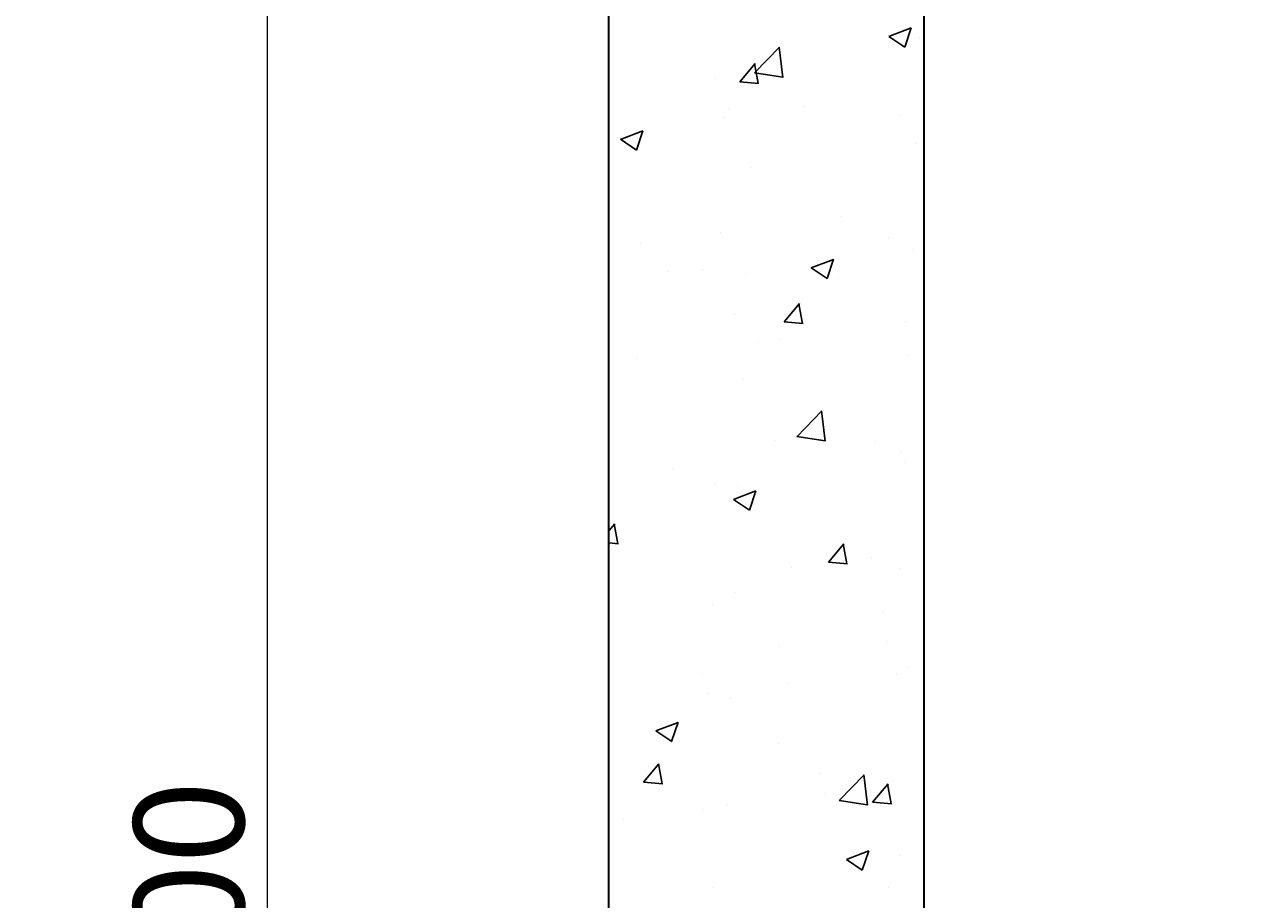
# Model space of a CAD drawing. Units: millimetres. Extents: x 42545 to 129691, y -146449 to -125311.
# Drawn here: x 81417 to 82399, y -144355 to -143659 of the extents above; entities that cross this region are included whole.
import ezdxf

# ---------------------------------------------------------------- set-up
doc = ezdxf.new("R2010")
doc.units = ezdxf.units.MM
doc.layers.add('Штрихи и выноски', color=4, linetype='Continuous')
doc.styles.add('Кан', font='txt')
doc.dimstyles.new('Копия Standard', dxfattribs={"dimscale": 100, "dimtxt": 3.5, "dimasz": 3, "dimexe": 0.5, "dimexo": 0, "dimgap": 0.75, "dimtad": 1, "dimdec": 0, "dimzin": 0, "dimdsep": 46, "dimtxsty": 'Кан', "dimcen": 2, "dimdle": 1, "dimclrd": 1, "dimclre": 1, "dimclrt": 1, "dimadec": 0, "dimazin": 0, "dimtfac": 1, "dimtdec": 0, "dimtmove": 2, "dimatfit": 3, "dimfxl": 0.18, "dimtolj": 1, "dimtzin": 0, "dimlwd": 20, "dimlwe": 20, "dimarcsym": 0})

# ---------------------------------------------------------------- blocks, each defined once
blk = doc.blocks.new('*D130')
at = {"color": 1, "linetype": 'ByBlock', "lineweight": 20, "transparency": 16777216}
for p, q in [((82436.13, -143435.17), (81597.17, -143435.17)), ((81609.67, -145460.17), (81609.67, -143510.17)), ((82436.13, -145535.17), (81597.17, -145535.17))]:
    blk.add_line(p, q, dxfattribs=at)
at = {"color": 1, "transparency": 16777216}
for points in [[(81597.17, -143510.17), (81622.17, -143510.17), (81609.67, -143435.17)], [(81597.17, -145460.17), (81622.17, -145460.17), (81609.67, -145535.17)]]:
    blk.add_solid(points, dxfattribs=at)
at = {"layer": 'Defpoints', "color": 0, "transparency": 16777216}
for p in [(81609.67, -143435.17), (82436.13, -143435.17), (82436.13, -145535.17)]:
    blk.add_point(p, dxfattribs=at)
at = {"color": 1, "transparency": 16777216, "insert": (81547.14, -144485.17), "char_height": 87.5, "attachment_point": 5, "rotation": 90, "style": 'Кан'}
blk.add_mtext('\\A1;CD 2100', dxfattribs=at)

msp = doc.modelspace()

# ---------------------------------------------------------------- linework, layer by layer
at = {"color": 6, "lineweight": 30}
msp.add_lwpolyline([(81881.13, -142987.17), (84182.12, -142987.17), (84182.12, -145987.17), (81881.13, -145987.17)], close=True, dxfattribs=at)
msp.add_lwpolyline([(82466.13, -145737.17), (82132.13, -145737.17), (82132.13, -143237.17), (82466.13, -143237.17)], dxfattribs=at)
at = {"layer": 'Штрихи и выноски', "color": 0, "linetype": 'Continuous'}
for p, q in [((82103.99, -143668.12), (82121.77, -143661.29)), ((82116.63, -143676.58), (82121.78, -143661.23)), ((82104.01, -143668.06), (82116.65, -143676.58)), ((82128.7, -143668.58), (82128.7, -143668.58)), ((81997.19, -143697.19), (82016.98, -143676.57)), ((82019.66, -143700.71), (82016.85, -143676.59)), ((82114.45, -143676.52), (82114.45, -143676.52)), ((81985.37, -143704.21), (81997.61, -143689.61)), ((81996.78, -143687.63), (81996.78, -143687.63)), ((82000.05, -143705.63), (81997.11, -143689.71)), ((81997.1, -143697), (82019.69, -143700.5)), ((81966.32, -143701.95), (81966.32, -143701.95)), ((81985.37, -143704.21), (82000.55, -143705.54)), ((81977.37, -143725.34), (81977.37, -143725.34)), ((82036.94, -143723.93), (82036.94, -143723.93)), ((81973.35, -143732.3), (81973.35, -143732.3)), ((82112.97, -143731.07), (82112.97, -143731.07)), ((81890.57, -143750.04), (81908.36, -143743.22)), ((81890.6, -143749.98), (81903.23, -143758.51)), ((81903.22, -143758.5), (81908.37, -143743.15)), ((82125.61, -143753.14), (82125.61, -143753.14)), ((81993.69, -143772.18), (81993.69, -143772.18)), ((82066.31, -143811.45), (82066.31, -143811.45)), ((81970.12, -143824.11), (81970.12, -143824.11)), ((82103.96, -143828.07), (82103.96, -143828.07)), ((81906.53, -143832.48), (81906.53, -143832.48)), ((82122.52, -143837.69), (82122.52, -143837.69)), ((82042.19, -143852.31), (82059.97, -143845.48)), ((82054.83, -143860.77), (82059.98, -143845.42)), ((81927.91, -143855.13), (81927.91, -143855.13)), ((81955.83, -143853.5), (81955.83, -143853.5)), ((81990.6, -143856.74), (81990.6, -143856.74)), ((82042.21, -143852.25), (82054.85, -143860.77)), ((82063.5, -143860.86), (82063.5, -143860.86)), ((82020.61, -143895.26), (82032.86, -143880.67)), ((82035.29, -143896.68), (82032.35, -143880.76)), ((81981.47, -143889.25), (81981.47, -143889.25)), ((82020.61, -143895.26), (82035.79, -143896.59)), ((82117.06, -143894.98), (82117.06, -143894.98)), ((81999.5, -143911.63), (81999.5, -143911.63)), ((82016.7, -143909.27), (82016.7, -143909.27)), ((81903.3, -143924.29), (81903.3, -143924.29)), ((82119.43, -143922.25), (82119.43, -143922.25)), ((81987.51, -143941.29), (81987.51, -143941.29)), ((82030.87, -143986.66), (82050.65, -143966.04)), ((82053.33, -143990.18), (82050.53, -143966.06)), ((82012.97, -143989.97), (82012.97, -143989.97)), ((82030.78, -143986.47), (82053.37, -143989.97)), ((82093.09, -143990.69), (82093.09, -143990.69)), ((82113.7, -143998.16), (82113.7, -143998.16)), ((81932.68, -144011.81), (81932.68, -144011.81)), ((82116.35, -144006.8), (82116.35, -144006.8)), ((81965.57, -144023.58), (81965.57, -144023.58)), ((81980.38, -144036.5), (81998.17, -144029.67)), ((81984.42, -144025.85), (81984.42, -144025.85)), ((81993.03, -144044.95), (81998.18, -144029.61)), ((81980.41, -144036.44), (81993.04, -144044.96)), ((81881.13, -144061.49), (81885.92, -144055.79)), ((81888.35, -144071.8), (81885.41, -144055.88)), ((81881.13, -144071.03), (81888.85, -144071.71)), ((82055.86, -144086.32), (82068.1, -144071.73)), ((82070.53, -144087.74), (82067.6, -144071.82)), ((82089.86, -144082.5), (82089.86, -144082.5)), ((82026.27, -144090.87), (82026.27, -144090.87)), ((82055.86, -144086.32), (82071.04, -144087.65)), ((82113.26, -144091.36), (82113.26, -144091.36)), ((81981.33, -144110.4), (81981.33, -144110.4)), ((81963.51, -144119.76), (81963.51, -144119.76)), ((82099.1, -144125.49), (82099.1, -144125.49)), ((82132, -144138.76), (82132.13, -144138.71)), ((82132.02, -144138.7), (82132.13, -144138.77)), ((81881.47, -144148.15), (81881.47, -144148.15)), ((82103.22, -144149.71), (82103.22, -144149.71)), ((82017.06, -144153.88), (82017.06, -144153.88)), ((82119.23, -144170.02), (82119.23, -144170.02)), ((81955.09, -144175.14), (81955.09, -144175.14)), ((82110.17, -144175.91), (82110.17, -144175.91)), ((81959.45, -144191.05), (81959.45, -144191.05)), ((82023.04, -144182.68), (82023.04, -144182.68)), ((81978.24, -144194.96), (81978.24, -144194.96)), ((81918.58, -144220.68), (81936.37, -144213.86)), ((81918.61, -144220.63), (81931.24, -144229.15)), ((81931.23, -144229.14), (81936.38, -144213.79)), ((82015.95, -144230.91), (82015.95, -144230.91)), ((81908.91, -144261.44), (81921.16, -144246.84)), ((81912.97, -144248.87), (81912.97, -144248.87)), ((81923.59, -144262.86), (81920.66, -144246.94)), ((82048.57, -144254.6), (82048.57, -144254.6)), ((82064.54, -144276.13), (82084.33, -144255.51)), ((82087.01, -144279.65), (82084.2, -144255.52)), ((82107.08, -144260.47), (82107.08, -144260.47)), ((81908.91, -144261.44), (81924.1, -144262.77)), ((82052.41, -144270.2), (82052.41, -144270.2)), ((82091.1, -144277.38), (82103.34, -144262.78)), ((82105.78, -144278.8), (82102.84, -144262.88)), ((81975.16, -144279.51), (81975.16, -144279.51)), ((82064.45, -144275.93), (82087.04, -144279.44)), ((82091.1, -144277.38), (82106.28, -144278.71)), ((81956.22, -144282.86), (81956.22, -144282.86)), ((81892.63, -144291.23), (81892.63, -144291.23)), ((82070.2, -144322.95), (82087.98, -144316.12)), ((82082.84, -144331.41), (82087.99, -144316.06)), ((82112.95, -144319.8), (82112.95, -144319.8)), ((82070.22, -144322.89), (82082.86, -144331.41)), ((81964.82, -144345.22), (81964.82, -144345.22)), ((82103.99, -144345.02), (82103.99, -144345.02))]:
    msp.add_line(p, q, dxfattribs=at)

# ---------------------------------------------------------------- dimensions: what is measured, and where the dimension line sits
dim = msp.add_linear_dim(base=(81609.67, -143435.17), p1=(82436.13, -145535.17), p2=(82436.13, -143435.17), angle=90, text='CD <>', dimstyle='Копия Standard', override={"dimscale": 0, "dimtix": 0, "dimtofl": 1, "dimtmove": 2, "dimatfit": 3, "dimarcsym": 1})
dim.commit()
dim.dimension.update_dxf_attribs({"geometry": '*D130', "text_midpoint": (81547.14, -144485.17)})

doc.saveas('drawing.dxf')
